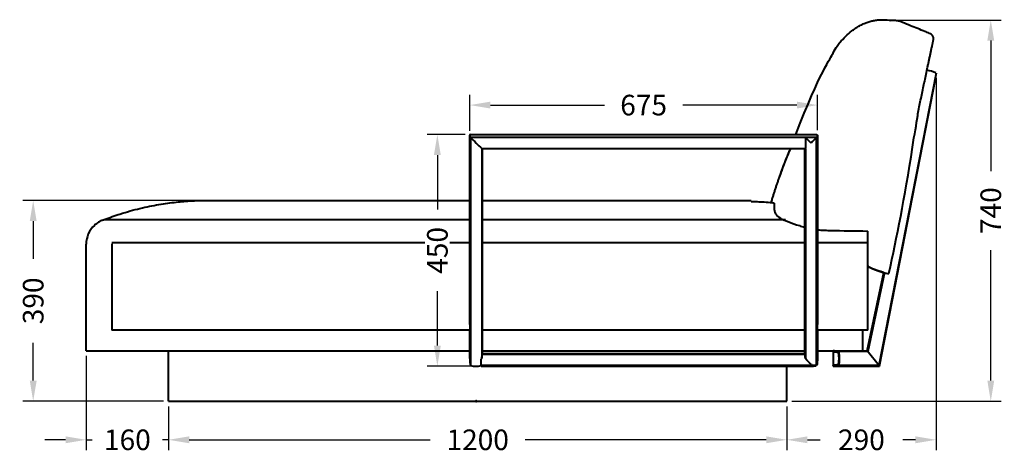
# Model space of a CAD drawing. Units: millimetres. Extents: x 514 to 3901, y 245 to 2567.
# Drawn here: x 517 to 2429, y 1724 to 2567 of the extents above; entities that cross this region are included whole.
import ezdxf

# ---------------------------------------------------------------- set-up
doc = ezdxf.new("R2010")
doc.units = ezdxf.units.MM
doc.styles.add('BLAIR ITC', font='blair-itc-medium.ttf', dxfattribs={"height": 40})
doc.dimstyles.new('BLAIR ITC', dxfattribs={"dimtxt": 40, "dimasz": 40, "dimexe": 20, "dimexo": 10, "dimgap": 10, "dimtad": 0, "dimdec": 0, "dimdsep": 46, "dimtxsty": 'BLAIR ITC', "dimcen": 0.09, "dimclrd": 8, "dimclre": 8, "dimclrt": 256, "dimadec": 0, "dimazin": 0, "dimtfac": 1, "dimtdec": 0, "dimtmove": 0, "dimatfit": 3, "dimfxl": 1, "dimtfill": 1, "dimtolj": 1, "dimtzin": 0, "dimarcsym": 0})

# ---------------------------------------------------------------- blocks, each defined once
blk = doc.blocks.new('*D36')
at = {"color": 8, "lineweight": -2, "transparency": 16777216}
for p, q in [((806.4, 1815.5), (806.4, 1730.6)), ((2006.4, 1815.5), (2006.4, 1730.6)), ((846.4, 1750.6), (1314.3, 1750.6)), ((1966.4, 1750.6), (1498.5, 1750.6))]:
    blk.add_line(p, q, dxfattribs=at)
at = {"color": 8, "transparency": 16777216}
for points in [[(846.4, 1757.3), (846.4, 1743.9), (806.4, 1750.6)], [(1966.4, 1757.3), (1966.4, 1743.9), (2006.4, 1750.6)]]:
    blk.add_solid(points, dxfattribs=at)
at = {"layer": 'Defpoints', "color": 0, "transparency": 16777216}
for p in [(806.4, 1825.5), (2006.4, 1825.5), (2006.4, 1750.6)]:
    blk.add_point(p, dxfattribs=at)
at = {"lineweight": 40, "transparency": 16777216, "insert": (1406.4, 1750.6), "char_height": 40, "attachment_point": 5, "style": 'BLAIR ITC', "bg_fill": 3, "box_fill_scale": 1.1, "bg_fill_color": 256, "bg_fill_true_color": 13158600, "bg_fill_transparency": 0}
blk.add_mtext('\\A1;1200', dxfattribs=at)
blk = doc.blocks.new('*D37')
at = {"color": 8, "lineweight": -2, "transparency": 16777216}
for p, q in [((646.4, 1913.5), (646.4, 1730.6)), ((806.4, 1815.5), (806.4, 1730.6)), ((606.4, 1750.6), (566.4, 1750.6)), ((646.4, 1750.6), (658, 1750.6)), ((806.4, 1750.6), (794.8, 1750.6)), ((846.4, 1750.6), (886.4, 1750.6))]:
    blk.add_line(p, q, dxfattribs=at)
at = {"color": 8, "transparency": 16777216}
for points in [[(606.4, 1757.3), (606.4, 1743.9), (646.4, 1750.6)], [(846.4, 1757.3), (846.4, 1743.9), (806.4, 1750.6)]]:
    blk.add_solid(points, dxfattribs=at)
at = {"layer": 'Defpoints', "color": 0, "transparency": 16777216}
for p in [(646.4, 1923.5), (806.4, 1825.5), (646.4, 1750.6)]:
    blk.add_point(p, dxfattribs=at)
at = {"lineweight": 40, "transparency": 16777216, "insert": (726.4, 1750.6), "char_height": 40, "attachment_point": 5, "style": 'BLAIR ITC', "bg_fill": 3, "box_fill_scale": 1.1, "bg_fill_color": 256, "bg_fill_true_color": 13158600, "bg_fill_transparency": 0}
blk.add_mtext('\\A1;160', dxfattribs=at)
blk = doc.blocks.new('*D38')
at = {"color": 8, "lineweight": -2, "transparency": 16777216}
for p, q in [((2296, 2453), (2296, 1730.6)), ((2006.4, 1815.5), (2006.4, 1730.6)), ((2046.4, 1750.6), (2071, 1750.6)), ((2256, 1750.6), (2231.5, 1750.6))]:
    blk.add_line(p, q, dxfattribs=at)
at = {"color": 8, "transparency": 16777216}
for points in [[(2046.4, 1757.3), (2046.4, 1743.9), (2006.4, 1750.6)], [(2256, 1757.3), (2256, 1743.9), (2296, 1750.6)]]:
    blk.add_solid(points, dxfattribs=at)
at = {"layer": 'Defpoints', "color": 0, "transparency": 16777216}
for p in [(2296, 2463), (2006.4, 1825.5), (2296, 1750.6)]:
    blk.add_point(p, dxfattribs=at)
at = {"lineweight": 40, "transparency": 16777216, "insert": (2151.2, 1750.6), "char_height": 40, "attachment_point": 5, "style": 'BLAIR ITC', "bg_fill": 3, "box_fill_scale": 1.1, "bg_fill_color": 256, "bg_fill_true_color": 13158600, "bg_fill_transparency": 0}
blk.add_mtext('\\A1;290', dxfattribs=at)
blk = doc.blocks.new('*D39')
at = {"color": 8, "lineweight": -2, "transparency": 16777216}
for p, q in [((1382.2, 2343.6), (1308.1, 2343.6)), ((1328.1, 2303.6), (1328.1, 2198)), ((1328.1, 1933.5), (1328.1, 2039)), ((1393.4, 1893.5), (1308.1, 1893.5))]:
    blk.add_line(p, q, dxfattribs=at)
at = {"color": 8, "transparency": 16777216}
for points in [[(1321.5, 2303.6), (1334.8, 2303.6), (1328.1, 2343.6)], [(1321.5, 1933.5), (1334.8, 1933.5), (1328.1, 1893.5)]]:
    blk.add_solid(points, dxfattribs=at)
at = {"layer": 'Defpoints', "color": 0, "transparency": 16777216}
for p in [(1328.1, 2343.6), (1392.2, 2343.6), (1403.4, 1893.5)]:
    blk.add_point(p, dxfattribs=at)
at = {"lineweight": 40, "transparency": 16777216, "insert": (1328.1, 2118.5), "char_height": 40, "attachment_point": 5, "rotation": 90, "style": 'BLAIR ITC', "bg_fill": 3, "box_fill_scale": 1.1, "bg_fill_color": 256, "bg_fill_true_color": 13158600, "bg_fill_transparency": 0}
blk.add_mtext('\\A1;450', dxfattribs=at)
blk = doc.blocks.new('*D28')
at = {"color": 8, "lineweight": -2, "transparency": 16777216}
for p, q in [((862.4, 2215.5), (523.6, 2215.5)), ((543.6, 2175.5), (543.6, 2101.8)), ((543.6, 1865.5), (543.6, 1939.2)), ((796.4, 1825.5), (523.6, 1825.5))]:
    blk.add_line(p, q, dxfattribs=at)
at = {"color": 8, "transparency": 16777216}
for points in [[(537, 2175.5), (550.3, 2175.5), (543.6, 2215.5)], [(537, 1865.5), (550.3, 1865.5), (543.6, 1825.5)]]:
    blk.add_solid(points, dxfattribs=at)
at = {"layer": 'Defpoints', "color": 0, "transparency": 16777216}
for p in [(872.4, 2215.5), (543.6, 1825.5), (806.4, 1825.5)]:
    blk.add_point(p, dxfattribs=at)
at = {"lineweight": 40, "transparency": 16777216, "insert": (543.6, 2020.5), "char_height": 40, "attachment_point": 5, "rotation": 90, "style": 'BLAIR ITC', "bg_fill": 3, "box_fill_scale": 1.1, "bg_fill_color": 256, "bg_fill_true_color": 13158600, "bg_fill_transparency": 0}
blk.add_mtext('\\A1;390', dxfattribs=at)
blk = doc.blocks.new('*D40')
at = {"color": 8, "lineweight": -2, "transparency": 16777216}
for p, q in [((1391.2, 2351), (1391.2, 2420.7)), ((2065.9, 2352.3), (2065.9, 2420.7)), ((1431.2, 2400.7), (1652.3, 2400.7)), ((2025.9, 2400.7), (1804.8, 2400.7))]:
    blk.add_line(p, q, dxfattribs=at)
at = {"color": 8, "transparency": 16777216}
for points in [[(1431.2, 2407.4), (1431.2, 2394.1), (1391.2, 2400.7)], [(2025.9, 2407.4), (2025.9, 2394.1), (2065.9, 2400.7)]]:
    blk.add_solid(points, dxfattribs=at)
at = {"layer": 'Defpoints', "color": 0, "transparency": 16777216}
for p in [(1391.2, 2400.7), (1391.2, 2341), (2065.9, 2342.3)]:
    blk.add_point(p, dxfattribs=at)
at = {"lineweight": 40, "transparency": 16777216, "insert": (1728.5, 2400.7), "char_height": 40, "attachment_point": 5, "style": 'BLAIR ITC', "bg_fill": 3, "box_fill_scale": 1.1, "bg_fill_color": 256, "bg_fill_true_color": 13158600, "bg_fill_transparency": 0}
blk.add_mtext('\\A1;675', dxfattribs=at)
blk = doc.blocks.new('*D29')
at = {"color": 8, "lineweight": -2, "transparency": 16777216}
for p, q in [((2212.5, 2565.9), (2422.3, 2565.9)), ((2402.3, 2525.9), (2402.3, 2272.2)), ((2402.3, 1865.5), (2402.3, 2119.2)), ((2016.4, 1825.5), (2422.3, 1825.5))]:
    blk.add_line(p, q, dxfattribs=at)
at = {"color": 8, "transparency": 16777216}
for points in [[(2395.7, 2525.9), (2409, 2525.9), (2402.3, 2565.9)], [(2395.7, 1865.5), (2409, 1865.5), (2402.3, 1825.5)]]:
    blk.add_solid(points, dxfattribs=at)
at = {"layer": 'Defpoints', "color": 0, "transparency": 16777216}
for p in [(2202.5, 2565.9), (2006.4, 1825.5), (2402.3, 1825.5)]:
    blk.add_point(p, dxfattribs=at)
at = {"lineweight": 40, "transparency": 16777216, "insert": (2402.3, 2195.7), "char_height": 40, "attachment_point": 5, "rotation": 90, "style": 'BLAIR ITC', "bg_fill": 3, "box_fill_scale": 1.1, "bg_fill_color": 256, "bg_fill_true_color": 13158600, "bg_fill_transparency": 0}
blk.add_mtext('\\A1;740', dxfattribs=at)

msp = doc.modelspace()

# ---------------------------------------------------------------- linework, layer by layer
at = {"lineweight": 40, "extrusion": (1.56133e-15, 1, -2.22045e-16)}
for p, q in [((2296, 2463), (2185.3, 1895)), ((2186.6, 1893.5), (2295.2, 2452)), ((1390.9, 1974.4), (1390.9, 2342.3)), ((1392.2, 2343.6), (2064.7, 2343.6)), ((1392.5, 2338), (1392.5, 1895)), ((2064.3, 2338), (1392.5, 2338)), ((2043.4, 2317.5), (2043.4, 2337)), ((2064.3, 1895), (2064.3, 2338)), ((2065.9, 2342.3), (2065.9, 1974.4)), ((1414.3, 2316.7), (1414.3, 1908.3)), ((1414.3, 2316.7), (2042.5, 2316.7)), ((1414.7, 2316.6), (2042.2, 2316.6)), ((1415.9, 1974.4), (1415.9, 2316.6)), ((2040.9, 2316.6), (2040.9, 1974.4)), ((2042.5, 2316.7), (2042.5, 1908.3)), ((872.4, 2215.5), (1390.9, 2215.5)), ((1415.9, 2215.5), (1937.4, 2215.5)), ((681.5, 2178.4), (1390.9, 2178.4)), ((1415.9, 2178.4), (2003.6, 2178.4)), ((2163.4, 1963.5), (2163.4, 2156.1)), ((646.4, 1923.5), (646.4, 2130.5)), ((1390.9, 2133), (696.4, 2133)), ((696.4, 2131), (696.4, 1963.5)), ((2040.9, 2133), (1415.9, 2133)), ((2163.4, 2133), (2065.9, 2133)), ((2162.3, 1923.5), (2194.6, 2075.7)), ((2196.1, 2075.3), (2163.5, 1922)), ((1391, 1963.5), (696.4, 1963.5)), ((1390.9, 1908.5), (1390.9, 1963.5)), ((2041, 1963.5), (1415.9, 1963.5)), ((1415.9, 1918.4), (1415.9, 1963.5)), ((2040.9, 1963.5), (2040.9, 1918.4)), ((2163.4, 1963.5), (2065.9, 1963.5)), ((2065.9, 1963.5), (2065.9, 1908.5)), ((2153.4, 1963.5), (2153.4, 1923.5)), ((646.4, 1923.5), (1390.9, 1923.5)), ((806.4, 1825.5), (806.4, 1923.5)), ((1415.3, 1916.9), (2041.5, 1916.9)), ((1415.9, 1923.5), (2040.9, 1923.5)), ((1415.9, 1918.5), (2040.9, 1918.5)), ((2065.9, 1923.5), (2153.4, 1923.5)), ((2096.4, 1923.5), (2096.4, 1893.5)), ((2096.4, 1923.5), (2162.3, 1923.5)), ((2105.8, 1920.5), (2096.4, 1920.5)), ((2163.5, 1922), (2107.3, 1922)), ((2146.4, 1923.5), (2146.4, 1923.5)), ((2186.6, 1893.5), (2162.3, 1923.5)), ((1413.4, 1893.5), (1413.4, 1907.4)), ((1413.4, 1893.5), (2053.4, 1893.5)), ((2055.7, 1895.1), (1414.8, 1895.1)), ((2006.4, 1825.5), (2006.4, 1893.5)), ((2065.9, 1908.5), (2065.9, 1908.5)), ((2096.4, 1896.5), (2105.8, 1896.5)), ((2096.4, 1893.5), (2096.4, 1895)), ((2096.4, 1893.5), (2186.6, 1893.5)), ((2185.3, 1895), (2107.3, 1895)), ((806.4, 1825.5), (2006.4, 1825.5))]:
    msp.add_line(p, q, dxfattribs=at)
at = {"lineweight": 40}
for centre, radius, start, end in [((2271.2, 2411.4), 57.3, 64.3688, 82.7564), ((2256, 2460.4), 40.1, 348, 3.7701)]:
    msp.add_arc(centre, radius, start, end, dxfattribs=at)
for centre, major_axis, ratio, start_param, end_param in [((1448.2, 2286.3), (-56.9, 56.9), 0.105104, -0.10472, 0.342628), ((1403.4, 2335.3), (39.8, -39.8), 0.105104, -1.741317, -1.466077), ((1403.4, 2335.3), (39.8, -39.8), 0.105104, -1.466077, -1.190836), ((1358.7, 2373.9), (56.9, -56.9), 0.105104, -0.133189, -0.10472), ((2053.4, 2335.3), (-39.8, -39.8), 0.105104, 1.190836, 1.213783), ((696.4, 2130.5), (-50, 0), 1, -0.820357, 0), ((1448.2, 1974.4), (0, -275.4), 0.207912, -1.570796, -1.531329), ((1358.7, 1974.4), (0, 275.4), 0.207912, -1.610264, -1.570796), ((2098.2, 1974.4), (0, 275.4), 0.207912, 1.570796, 1.610264), ((2008.7, 1974.4), (0, -275.4), 0.207912, 1.531329, 1.570796), ((2096.4, 1883.4), (-28.3, 28.3), 1, -1.060639, -0.785398), ((2051.7, 1908.5), (-40.5, 40.5), 1, -2.594103, -2.118286), ((1448.2, 1908.5), (0, -57.3), 1, -1.570796, -1.332888), ((1403.4, 1933.6), (0, -40.1), 1, -0.27524, 0.252294), ((1403.4, 1905.6), (39.8, 39.8), 0.105104, -1.423223, -1.400276), ((2053.4, 1905.6), (-39.8, 39.8), 0.105104, 1.675516, 1.731401), ((2096.4, 1933.6), (28.3, -28.3), 1, -0.785398, -0.510158)]:
    msp.add_ellipse(centre, major_axis=major_axis, ratio=ratio, start_param=start_param, end_param=end_param, dxfattribs=at)
at = {"lineweight": 40, "extrusion": (-3.82105e-31, -2.22045e-16, -1)}
msp.add_ellipse((2053.4, 2335.3), major_axis=(39.8, -39.8), ratio=0.105104, start_param=1.466077, end_param=1.71837, dxfattribs=at)
at = {"lineweight": 40, "extrusion": (-3.45127e-31, -2.22045e-16, -1)}
for centre, major_axis, ratio, start_param, end_param in [((2053.4, 2335.3), (-39.8, -39.8), 0.105104, -1.741317, -1.466077), ((2096.4, 1933.6), (27.1, -27.1), 1, 0.537744, 0.785398)]:
    msp.add_ellipse(centre, major_axis=major_axis, ratio=ratio, start_param=start_param, end_param=end_param, dxfattribs=at)
at = {"lineweight": 40, "extrusion": (-3.20475e-31, -2.22045e-16, -1)}
msp.add_ellipse((2008.7, 2286.3), major_axis=(56.9, 56.9), ratio=0.105104, start_param=-0.10472, end_param=0.342628, dxfattribs=at)
at = {"lineweight": 40, "extrusion": (-4.5606e-31, -2.22045e-16, -1)}
msp.add_ellipse((2098.2, 2373.9), major_axis=(-56.9, -56.9), ratio=0.105104, start_param=-0.133189, end_param=-0.10472, dxfattribs=at)
at = {"lineweight": 40, "extrusion": (-3.57453e-31, -2.22045e-16, -1)}
for centre, major_axis, ratio, start_param, end_param in [((2096.4, 1883.4), (-27.1, 27.1), 1, 0.785398, 1.033053), ((2053.4, 1905.6), (-39.8, 39.8), 0.105104, -1.675516, -1.400276)]:
    msp.add_ellipse(centre, major_axis=major_axis, ratio=ratio, start_param=start_param, end_param=end_param, dxfattribs=at)
at = {"lineweight": 40, "extrusion": (-4.19082e-31, -2.22045e-16, -1)}
msp.add_ellipse((2051.7, 1908.5), major_axis=(-39.2, 39.2), ratio=1, start_param=2.137454, end_param=2.574936, dxfattribs=at)
at = {"lineweight": 40, "extrusion": (-3.46684e-31, -2.22045e-16, -1)}
for centre, major_axis, start_param, end_param in [((2053.4, 1933.6), (0, -40.1), -0.27524, -0.25784), ((2008.7, 1908.5), (0, -57.3), -1.570796, -1.332888)]:
    msp.add_ellipse(centre, major_axis=major_axis, ratio=1, start_param=start_param, end_param=end_param, dxfattribs=at)
at = {"lineweight": 40, "extrusion": (0, 0, -1)}
msp.add_ellipse((1403.4, 1825.5), major_axis=(-1, 0), ratio=1, dxfattribs=at)
at = {"lineweight": 40}
for points, knots in [([(2023.8, 2343.6), (2071, 2465.9), (2091.7, 2492), (2102.6, 2514), (2106, 2518.2), (2113.1, 2526.4), (2116.8, 2530.4), (2124.5, 2537.9), (2128.6, 2541.5), (2134.9, 2546.4), (2137.1, 2548), (2141.5, 2551), (2143.7, 2552.4), (2148.3, 2555.1), (2150.6, 2556.3), (2155.3, 2558.6), (2157.7, 2559.6), (2162.5, 2561.5), (2165, 2562.3), (2170, 2563.8), (2172.5, 2564.4), (2177.5, 2565.4), (2180, 2565.8), (2185, 2566.3), (2187.6, 2566.5), (2195.1, 2566.6), (2200.2, 2566.3), (2205.9, 2565.5), (2206.6, 2565.4), (2207.4, 2565.2), (2207.4, 2565.2), (2207.4, 2565.2), (2207.4, 2565.2)], [316.809515, 316.809515, 316.809515, 316.809515, 328.282097, 328.282097, 343.204011, 343.204011, 358.125924, 358.125924, 373.047838, 373.047838, 380.508794, 380.508794, 387.969751, 387.969751, 395.430708, 395.430708, 402.891665, 402.891665, 410.352621, 410.352621, 417.813578, 417.813578, 425.274535, 425.274535, 432.735492, 432.735492, 447.657405, 447.657405, 449.953008, 449.953008, 449.953008, 449.953009, 449.953009, 449.953009, 449.953009]), ([(2231, 2561.3), (2229.4, 2561.9), (2227.8, 2562.4), (2224.4, 2563.4), (2222.6, 2563.8), (2218.7, 2564.6), (2216.5, 2564.9), (2212.1, 2565.2), (2209.8, 2565.3), (2207.5, 2565.2), (2207.4, 2565.2), (2207.4, 2565.2)], [0, 0, 0, 0, 5.057951, 5.057951, 10.62456, 10.62456, 17.166174, 17.166174, 24.007021, 24.007021, 24.139995, 24.139995, 24.139995, 24.139995]), ([(2231, 2561.3), (2229.4, 2561.9), (2227.8, 2562.4), (2224.4, 2563.4), (2222.6, 2563.8), (2218.7, 2564.6), (2216.5, 2564.9), (2212.1, 2565.2), (2209.8, 2565.3), (2207.5, 2565.2), (2207.4, 2565.2), (2207.4, 2565.2)], [0, 0, 0, 0, 5.057952, 5.057952, 10.624563, 10.624563, 17.166179, 17.166179, 24.007027, 24.007027, 24.121594, 24.121594, 24.121594, 24.121594]), ([(2283.6, 2540), (2280.6, 2541.2), (2277.5, 2542.5), (2265.1, 2547.5), (2255.8, 2551.2), (2241.4, 2557), (2236.2, 2559.1), (2231, 2561.3)], [0, 0, 0, 0, 10, 10, 40, 40, 56.828222, 56.828222, 56.828222, 56.828222]), ([(2204.7, 2073.7), (2219.9, 2145.3), (2235.1, 2217), (2254.2, 2344.5), (2258, 2362.4), (2261.7, 2389.3), (2263.6, 2398.2), (2267.4, 2416.1), (2269.3, 2425.1), (2272.2, 2438.5), (2273.1, 2443), (2275, 2452), (2276, 2456.4), (2277.9, 2465.4), (2278.8, 2469.9), (2280.2, 2476.6), (2280.7, 2478.8), (2281.7, 2483.3), (2282.1, 2485.5), (2283.1, 2490), (2283.6, 2492.2), (2284.5, 2496.7), (2285, 2498.9), (2285.7, 2502.2), (2285.9, 2503.3), (2286.4, 2505.6), (2286.6, 2506.7), (2287.1, 2508.9), (2287.3, 2510), (2287.8, 2512.1), (2288, 2513.2), (2288.4, 2514.8), (2288.5, 2515.3), (2288.7, 2516.3), (2288.8, 2516.8), (2289, 2517.8), (2289.1, 2518.2), (2289.3, 2519.1), (2289.4, 2519.6), (2289.5, 2520.3), (2289.6, 2520.7), (2289.8, 2521.3), (2289.8, 2521.6), (2290, 2522.5), (2290.1, 2522.9), (2290.2, 2523.6), (2290.3, 2523.9), (2290.4, 2524.5), (2290.5, 2524.7), (2290.6, 2525.3), (2290.6, 2525.5), (2290.7, 2525.9), (2290.8, 2526.1), (2290.8, 2526.3), (2290.8, 2526.3), (2290.8, 2526.4), (2290.8, 2526.4), (2290.8, 2526.4), (2290.8, 2526.4), (2290.8, 2526.4)], [0, 0, 0, 0, 221.927318, 221.927318, 277.409147, 277.409147, 305.150062, 305.150062, 332.890977, 332.890977, 346.761434, 346.761434, 360.631892, 360.631892, 374.502349, 374.502349, 381.437578, 381.437578, 388.372806, 388.372806, 395.308035, 395.308035, 402.243264, 402.243264, 405.710878, 405.710878, 409.178492, 409.178492, 412.646107, 412.646107, 416.113721, 416.113721, 417.847528, 417.847528, 419.581335, 419.581335, 421.315143, 421.315143, 423.04895, 423.04895, 424.782757, 424.782757, 426.516564, 426.516564, 429.984179, 429.984179, 433.451793, 433.451793, 436.919407, 436.919407, 443.854636, 443.854636, 450.789865, 450.789865, 457.725093, 457.725093, 464.660322, 464.660322, 465.409444, 465.409444, 465.409444, 465.409444]), ([(2290.8, 2526.4), (2290.9, 2526.8), (2291, 2527.3), (2291.2, 2528.7), (2291.2, 2529.6), (2291.1, 2531.5), (2290.9, 2532.5), (2290.3, 2534.3), (2289.8, 2535.2), (2288.5, 2536.9), (2287.6, 2537.8), (2285.7, 2539.1), (2284.7, 2539.6), (2283.6, 2540)], [0, 0, 0, 0, 1.279918, 1.279918, 4.212011, 4.212011, 6.969576, 6.969576, 9.959144, 9.959144, 13.60208, 13.60208, 16.89564, 16.89564, 16.89564, 16.89564]), ([(2013.4, 2316.6), (2011, 2311.1), (2008.6, 2305.5), (2006.4, 2299.9), (2005.5, 2297.9), (2004.6, 2295.8), (2003.8, 2293.7)], [148.845579, 148.845579, 148.845579, 148.845579, 166.961577, 166.961577, 166.961577, 173.74996, 173.74996, 173.74996, 173.74996]), ([(2006.4, 2299.9), (2002.2, 2289.8), (1998.2, 2279.5), (1993.1, 2264.8), (1991.9, 2261.3), (1990.7, 2257.9)], [-149.219135, -149.219135, -149.219135, -149.219135, -119.375308, -119.375308, -109.427365, -109.427365, -109.427365, -109.427365]), ([(2006.4, 2299.9), (2006.4, 2299.9), (2006.4, 2299.9), (2006.4, 2299.9), (2006.4, 2299.9), (2006.4, 2299.9), (2006.4, 2299.9), (2006.4, 2299.9), (2006.4, 2299.9), (2006.4, 2299.9), (2006.4, 2299.9), (2006.4, 2299.9)], [0, 0, 0, 0, 20.439801, 20.439801, 40.879602, 40.879602, 61.319403, 61.319403, 81.759204, 81.759204, 102.199005, 102.199005, 102.199005, 102.199005]), ([(681.5, 2178.4), (691.8, 2182.3), (702, 2185.9), (725.3, 2193.4), (738.4, 2197), (763.4, 2203), (775.8, 2205.5), (799.4, 2209.6), (810.8, 2211.1), (826.4, 2212.8), (831.4, 2213.3), (841.2, 2214.1), (845.9, 2214.4), (852.5, 2214.8), (854.6, 2214.9), (858.7, 2215.1), (860.7, 2215.2), (863.7, 2215.3), (864.6, 2215.3), (866.4, 2215.4), (867.3, 2215.4), (868.7, 2215.4), (869.1, 2215.4), (869.9, 2215.5), (870.4, 2215.5), (871, 2215.5), (871.2, 2215.5), (871.5, 2215.5), (871.7, 2215.5), (872, 2215.5), (872.2, 2215.5), (872.3, 2215.5), (872.4, 2215.5), (872.4, 2215.5)], [81.627501, 81.627501, 81.627501, 81.627501, 85.845289, 85.845289, 91.418198, 91.418198, 96.991106, 96.991106, 102.564015, 102.564015, 105.350469, 105.350469, 108.136923, 108.136923, 109.53015, 109.53015, 110.923378, 110.923378, 111.619991, 111.619991, 112.316605, 112.316605, 112.664911, 112.664911, 113.013218, 113.013218, 113.187372, 113.187372, 113.361525, 113.361525, 113.535678, 113.535678, 113.63927, 113.63927, 113.63927, 113.63927]), ([(1937.4, 2213.5), (1937.4, 2213.5), (1937.4, 2213.5), (1937.5, 2213.5), (1937.5, 2213.5), (1937.7, 2213.5), (1937.9, 2213.5), (1938.3, 2213.5), (1938.5, 2213.5), (1938.9, 2213.5), (1939.2, 2213.5), (1939.8, 2213.5), (1940.3, 2213.4), (1941.3, 2213.4), (1941.8, 2213.4), (1943.3, 2213.4), (1944.3, 2213.3), (1946.4, 2213.3), (1947.5, 2213.2), (1950.8, 2213.1), (1953, 2213), (1957.7, 2212.8), (1960.1, 2212.7), (1967.6, 2212.2), (1972.9, 2211.8), (1979.4, 2211.2), (1980.5, 2211.1), (1981.5, 2211)], [72.94228, 72.94228, 72.94228, 72.94228, 72.970319, 72.970319, 73.068931, 73.068931, 73.266156, 73.266156, 73.463381, 73.463381, 73.660606, 73.660606, 74.055056, 74.055056, 74.449505, 74.449505, 75.238405, 75.238405, 76.027305, 76.027305, 77.605104, 77.605104, 79.182904, 79.182904, 82.338503, 82.338503, 82.925822, 82.925822, 82.925822, 82.925822]), ([(1982.1, 2201), (1982.1, 2197.7), (1982, 2193.8), (1986.3, 2186.7), (1989.2, 2183.8), (1994.9, 2180.4), (1996, 2179.8), (1997.7, 2178.9), (1998.3, 2178.6), (1999.6, 2178.1), (2000.2, 2177.8), (2001.8, 2177.1), (2002.7, 2176.7), (2003.6, 2176.4)], [0.000034, 0.000034, 0.000034, 0.000034, 4.018305, 4.018305, 6.703368, 6.703368, 7.291721, 7.291721, 7.586496, 7.586496, 7.886075, 7.886075, 8.290744, 8.290744, 8.290744, 8.290744]), ([(678.2, 2177.1), (676.1, 2176.3), (674.1, 2175.3), (669.8, 2172.9), (667.5, 2171.4), (664.4, 2168.9), (663.3, 2168.1), (662.3, 2167.1)], [17.715816, 17.715816, 17.715816, 17.715816, 18.500396, 18.500396, 19.465956, 19.465956, 19.940631, 19.940631, 19.940631, 19.940631]), ([(2003.6, 2176.4), (2005.7, 2175.6), (2007.9, 2174.7), (2016.6, 2171.4), (2023.5, 2168.9), (2034.1, 2165.5), (2037.5, 2164.5), (2040.9, 2163.6)], [-248.478361, -248.478361, -248.478361, -248.478361, -243.057638, -243.057638, -228.147174, -228.147174, -221.270969, -221.270969, -221.270969, -221.270969]), ([(2065.9, 2158.7), (2070.3, 2158.2), (2074.8, 2157.8), (2083.2, 2157.4), (2089.5, 2157.3), (2114.6, 2156.8), (2139.1, 2156.4), (2163.4, 2156.1)], [-525.546016, -525.546016, -525.546016, -525.546016, -517.192119, -517.192119, -509.866655, -509.866655, -264.581412, -264.581412, -264.581412, -264.581412]), ([(2194.6, 2075.7), (2191.5, 2076.6), (2186.9, 2077.9), (2174, 2082.2), (2169.9, 2084.3), (2166.9, 2085.8), (2165.6, 2086.6), (2163.4, 2087.7)], [0.025086, 0.025086, 0.025086, 0.025086, 0.972844, 0.972844, 2.333, 2.333, 4.770454, 4.770454, 4.770454, 4.770454]), ([(2163.4, 2087.7), (2167.8, 2085.4), (2170, 2083.9), (2185.2, 2078.3), (2191.3, 2076.6), (2194.9, 2075.6)], [2.3190586, 2.3190586, 2.3190586, 2.3190586, 2.8204058, 2.8204058, 3.1977939, 3.1977939, 3.1977939, 3.1977939]), ([(1414.3, 1908.3), (1414.4, 1910.2), (1414.6, 1912.1), (1414.9, 1915.4), (1415, 1916.7), (1415.1, 1918.1)], [26.3811042, 26.3811042, 26.3811042, 26.3811042, 26.9264738, 26.9264738, 27.3354839, 27.3354839, 27.3354839, 27.3354839]), ([(1415.9, 1918.4), (1415.9, 1918.4), (1415.9, 1918.4), (1415.9, 1918.1), (1415.7, 1917.9), (1415.4, 1917.4), (1415.3, 1917.3), (1415.2, 1917.2)], [33.077009, 33.077009, 33.077009, 33.077009, 33.2090483, 33.2090483, 33.7683214, 33.7683214, 33.8983094, 33.8983094, 33.8983094, 33.8983094]), ([(2041.6, 1917.2), (2041.5, 1917.4), (2041.4, 1917.5), (2041.1, 1918), (2040.9, 1918.3), (2040.9, 1918.4)], [15.4563485, 15.4563485, 15.4563485, 15.4563485, 15.6430352, 15.6430352, 16.2979069, 16.2979069, 16.2979069, 16.2979069]), ([(2042.5, 1908.3), (2042.5, 1908.4), (2042.5, 1908.5), (2042.4, 1910.5), (2042.2, 1912.4), (2042, 1915.6), (2041.8, 1916.9), (2041.7, 1918.1)], [10.5098796, 10.5098796, 10.5098796, 10.5098796, 10.5345469, 10.5345469, 11.0708535, 11.0708535, 11.4572735, 11.4572735, 11.4572735, 11.4572735]), ([(1414.8, 1895.1), (1414.4, 1895), (1413.9, 1894.9), (1413.5, 1894.8), (1413.5, 1894.8), (1413.4, 1894.8)], [20.0505465, 20.0505465, 20.0505465, 20.0505465, 20.1758685, 20.1758685, 20.1869139, 20.1869139, 20.1869139, 20.1869139]), ([(2053.4, 1893.5), (2056, 1893.5), (2058.7, 1893.8), (2062.1, 1894.5), (2062.9, 1894.6), (2063.6, 1894.8)], [0.000002, 0.000002, 0.000002, 0.000002, 1.200302, 1.200302, 1.537463, 1.537463, 1.537463, 1.537463]), ([(2063.6, 1894.8), (2062.9, 1894.9), (2062.1, 1894.9), (2059.4, 1895.1), (2057.5, 1895.1), (2055.7, 1895.1)], [-1.0066404, -1.0066404, -1.0066404, -1.0066404, -0.7760352, -0.7760352, -0.2221995, -0.2221995, -0.2221995, -0.2221995])]:
    msp.add_open_spline(points, degree=3, knots=knots, dxfattribs=at)
for points, degree in [([(2013.4, 2316.6), (1991.3, 2264.7), (1975.7, 2211.8)], 2), ([(1975.7, 2211.8), (1975.7, 2211.7), (1975.7, 2211.6), (1975.7, 2211.5)], 3), ([(1975.7, 2211.5), (1975.7, 2211.6), (1975.7, 2211.7), (1975.7, 2211.8)], 3), ([(1975.7, 2211.8), (1975.7, 2211.8), (1975.7, 2211.8), (1975.8, 2211.8)], 3), ([(1981.5, 2211), (1982, 2209), (1982.2, 2205.6), (1982.1, 2201)], 3), ([(678.2, 2177.1), (679.3, 2177.5), (680.4, 2178), (681.5, 2178.4)], 3), ([(2194.9, 2075.6), (2201.2, 2074), (2204.6, 2073.2), (2204.7, 2073.7)], 3), ([(1415.1, 1918.1), (1415.2, 1917.7), (1415.2, 1917.3), (1415.3, 1916.9)], 3), ([(2041.5, 1916.9), (2041.6, 1917.3), (2041.7, 1917.7), (2041.7, 1918.1)], 3)]:
    msp.add_open_spline(points, degree=degree, dxfattribs=at)

# ---------------------------------------------------------------- next in the draw order: dimensions: what is measured, and where the dimension line sits
for base, p1, p2, angle, picture, middle in [((1328.1, 2343.6), (1403.4, 1893.5), (1392.2, 2343.6), 90, '*D39', (1328.1, 2118.5)), ((2006.4, 1750.6), (806.4, 1825.5), (2006.4, 1825.5), 180, '*D36', (1406.4, 1750.6))]:
    dim = msp.add_linear_dim(base=base, p1=p1, p2=p2, angle=angle, dimstyle='BLAIR ITC', dxfattribs=at)
    dim.commit()
    dim.dimension.update_dxf_attribs({"geometry": picture, "text_midpoint": middle})

# ---------------------------------------------------------------- next in the draw order: dimensions: what is measured, and where the dimension line sits
for base, p1, p2, picture, middle in [((2296, 1750.6), (2006.4, 1825.5), (2296, 2463), '*D38', (2151.2, 1750.6)), ((646.4, 1750.6), (806.4, 1825.5), (646.4, 1923.5), '*D37', (726.4, 1750.6))]:
    dim = msp.add_linear_dim(base=base, p1=p1, p2=p2, angle=180, dimstyle='BLAIR ITC', dxfattribs=at)
    dim.commit()
    dim.dimension.update_dxf_attribs({"geometry": picture, "text_midpoint": middle})

# ---------------------------------------------------------------- next in the draw order: dimensions: what is measured, and where the dimension line sits
for base, p1, p2, angle, picture, middle in [((1391.2, 2400.7), (2065.9, 2342.3), (1391.2, 2341), 180, '*D40', (1728.5, 2400.7)), ((543.6, 1825.5), (872.4, 2215.5), (806.4, 1825.5), 90, '*D28', (543.6, 2020.5))]:
    dim = msp.add_linear_dim(base=base, p1=p1, p2=p2, angle=angle, dimstyle='BLAIR ITC', dxfattribs=at)
    dim.commit()
    dim.dimension.update_dxf_attribs({"geometry": picture, "text_midpoint": middle})

# ---------------------------------------------------------------- next in the draw order: dimensions: what is measured, and where the dimension line sits
dim = msp.add_linear_dim(base=(2402.3, 1825.5), p1=(2202.5, 2565.9), p2=(2006.4, 1825.5), angle=90, dimstyle='BLAIR ITC', dxfattribs=at)
dim.commit()
dim.dimension.update_dxf_attribs({"geometry": '*D29', "text_midpoint": (2402.3, 2195.7)})

doc.saveas('drawing.dxf')
